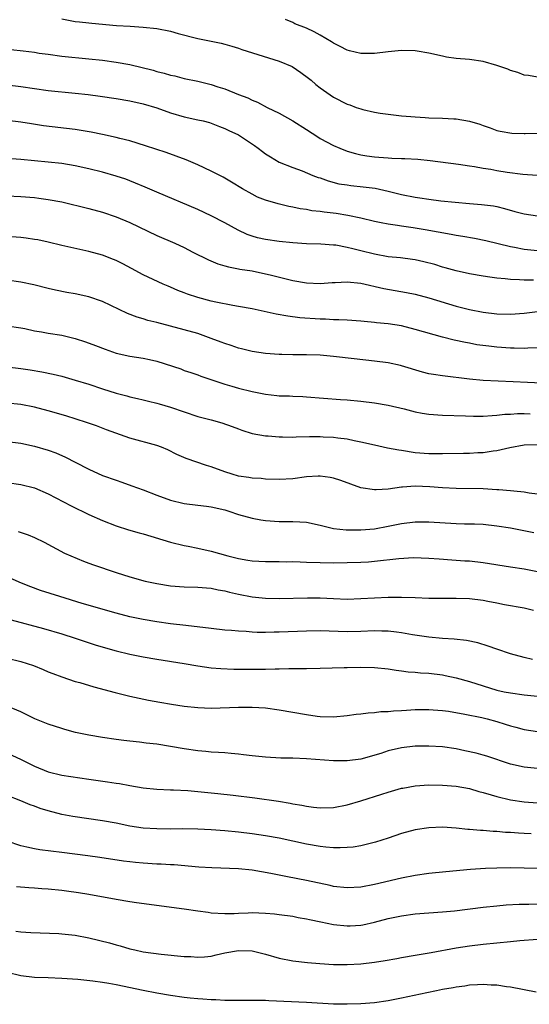
# Model space of a CAD drawing. Units: inches. Extents: x 2583000 to 2586000, y 1494000 to 1497000.
# Drawn here: x 2584323 to 2584398, y 1494223 to 1494368 of the extents above; entities that cross this region are included whole.
import ezdxf

# ---------------------------------------------------------------- set-up
doc = ezdxf.new("R2010")
doc.units = ezdxf.units.IN
doc.header["$MEASUREMENT"] = 0
doc.layers.add('LD25831494_2ft', color=186, linetype='Continuous')

msp = doc.modelspace()

# ---------------------------------------------------------------- linework, layer by layer
at = {"layer": 'LD25831494_2ft'}
for points, elevation in [([(2584329, 1494368.02), (2584331, 1494367.65), (2584331.6, 1494367.6), (2584333, 1494367.43), (2584333.41, 1494367.41), (2584337.07, 1494367.07), (2584339.07, 1494366.93), (2584341, 1494366.82), (2584343, 1494366.61), (2584345, 1494366.2), (2584346.12, 1494365.88), (2584349, 1494365.12), (2584352.45, 1494364.45), (2584353, 1494364.32), (2584354.01, 1494364.01), (2584355, 1494363.73), (2584355.51, 1494363.51), (2584361, 1494361.8), (2584362.88, 1494361), (2584364.15, 1494360.15), (2584365.29, 1494359.29), (2584365.67, 1494359), (2584366.39, 1494358.39), (2584367, 1494357.9), (2584369, 1494356.52), (2584371, 1494355.49), (2584371.37, 1494355.37), (2584372.33, 1494355), (2584373, 1494354.77), (2584373.31, 1494354.69), (2584375, 1494354.3), (2584375.85, 1494354.15), (2584377, 1494353.98), (2584379, 1494353.75), (2584380.34, 1494353.66), (2584381, 1494353.59), (2584382.48, 1494353.52), (2584383, 1494353.48), (2584385, 1494353.43), (2584386.67, 1494353.33), (2584387, 1494353.34), (2584389, 1494352.96), (2584390.51, 1494352.51), (2584391, 1494352.31), (2584392, 1494352), (2584393, 1494351.61), (2584393.5, 1494351.5), (2584395.21, 1494351.21), (2584397, 1494351.17), (2584397.16, 1494351.16), (2584399.22, 1494351.22)], 10750), ([(2584399, 1494359.46), (2584397.67, 1494359.67), (2584397, 1494359.75), (2584396.11, 1494360.11), (2584395, 1494360.42), (2584394.61, 1494360.61), (2584393, 1494361.16), (2584391, 1494361.75), (2584389, 1494362.04), (2584387, 1494362.21), (2584385.59, 1494362.41), (2584385, 1494362.52), (2584383, 1494362.98), (2584381.27, 1494363.27), (2584381, 1494363.3), (2584379, 1494363.35), (2584377, 1494363.16), (2584375, 1494362.93), (2584373, 1494362.95), (2584371.34, 1494363.34), (2584371, 1494363.44), (2584369.97, 1494363.97), (2584369, 1494364.44), (2584368.67, 1494364.67), (2584367, 1494365.64), (2584366.12, 1494366.12), (2584365, 1494366.66), (2584363.3, 1494367.3), (2584363, 1494367.48), (2584361.92, 1494367.92)], 10748), ([(2584321.52, 1494363.52), (2584323.33, 1494363.33), (2584325, 1494363.11), (2584325.68, 1494363), (2584327, 1494362.81), (2584329, 1494362.55), (2584333, 1494362.15), (2584335, 1494361.93), (2584337, 1494361.66), (2584339, 1494361.31), (2584342.47, 1494360.47), (2584343, 1494360.3), (2584344.05, 1494360.05), (2584345, 1494359.75), (2584345.62, 1494359.62), (2584347, 1494359.27), (2584349, 1494358.84), (2584351, 1494358.36), (2584351.97, 1494358.03), (2584353, 1494357.73), (2584355, 1494356.91), (2584356.4, 1494356.4), (2584357, 1494356.07), (2584357.78, 1494355.78), (2584359.22, 1494355), (2584361, 1494354.17), (2584363, 1494353.04), (2584365, 1494351.75), (2584366.65, 1494350.65), (2584367, 1494350.44), (2584369, 1494349.37), (2584369.89, 1494349), (2584371, 1494348.57), (2584372.22, 1494348.22), (2584373, 1494348.02), (2584373.86, 1494347.86), (2584375, 1494347.7), (2584375.65, 1494347.65), (2584377, 1494347.56), (2584377.55, 1494347.55), (2584379, 1494347.48), (2584379.48, 1494347.48), (2584381.37, 1494347.37), (2584383.19, 1494347.19), (2584387.35, 1494346.65), (2584389, 1494346.38), (2584389.7, 1494346.3), (2584391, 1494346.04), (2584392.1, 1494345.9), (2584393, 1494345.73), (2584394.51, 1494345.49), (2584396.84, 1494345.16), (2584398.96, 1494345.04)], 10752), ([(2584321, 1494358.33), (2584323, 1494358.07), (2584325, 1494357.77), (2584327, 1494357.5), (2584331, 1494357.09), (2584332.88, 1494356.88), (2584334.65, 1494356.65), (2584337, 1494356.31), (2584339, 1494355.96), (2584341, 1494355.52), (2584343, 1494354.91), (2584345, 1494354.19), (2584347, 1494353.6), (2584349, 1494353.18), (2584349.81, 1494353), (2584350.76, 1494352.76), (2584351, 1494352.69), (2584352.19, 1494352.19), (2584353, 1494351.91), (2584353.59, 1494351.59), (2584355, 1494350.95), (2584357.38, 1494349.38), (2584357.91, 1494349), (2584358.52, 1494348.52), (2584359, 1494348.18), (2584359.71, 1494347.71), (2584361, 1494346.96), (2584363, 1494346.14), (2584364.36, 1494345.64), (2584365.92, 1494345), (2584366.7, 1494344.7), (2584367, 1494344.61), (2584368.17, 1494344.17), (2584369.77, 1494343.77), (2584371, 1494343.58), (2584371.51, 1494343.51), (2584373.32, 1494343.32), (2584375.09, 1494343.09), (2584377, 1494342.68), (2584379, 1494342.2), (2584381, 1494341.79), (2584381.69, 1494341.69), (2584383, 1494341.47), (2584384.75, 1494341.25), (2584389, 1494340.86), (2584390.73, 1494340.73), (2584392.5, 1494340.5), (2584393, 1494340.4), (2584394.12, 1494340.12), (2584395.67, 1494339.67), (2584397, 1494339.33), (2584399, 1494339.05)], 10754), ([(2584399, 1494333.87), (2584397, 1494334.1), (2584395.61, 1494334.39), (2584395, 1494334.5), (2584391.37, 1494335.37), (2584389.7, 1494335.7), (2584388, 1494336), (2584387, 1494336.17), (2584386.31, 1494336.31), (2584382.48, 1494337), (2584380.72, 1494337.28), (2584379, 1494337.5), (2584378.39, 1494337.61), (2584377, 1494337.79), (2584375.99, 1494338.01), (2584375, 1494338.19), (2584373, 1494338.68), (2584371.09, 1494339.09), (2584369.38, 1494339.38), (2584367.59, 1494339.59), (2584367, 1494339.69), (2584365.8, 1494339.8), (2584365, 1494339.95), (2584364.08, 1494340.08), (2584363, 1494340.32), (2584362.42, 1494340.42), (2584360.82, 1494340.82), (2584359, 1494341.36), (2584357.81, 1494341.81), (2584357, 1494342.21), (2584355.61, 1494343), (2584354, 1494344), (2584352.74, 1494344.74), (2584351, 1494345.63), (2584349, 1494346.55), (2584347.29, 1494347.29), (2584345.84, 1494347.84), (2584344.37, 1494348.37), (2584341.35, 1494349.35), (2584339, 1494350.07), (2584337.57, 1494350.43), (2584337, 1494350.59), (2584335.02, 1494351.02), (2584333.35, 1494351.35), (2584331, 1494351.73), (2584326.3, 1494352.3), (2584324.56, 1494352.56), (2584323, 1494352.82), (2584321, 1494353.06)], 10756), ([(2584398.42, 1494329.58), (2584397, 1494329.58), (2584396.36, 1494329.64), (2584395, 1494329.65), (2584394.24, 1494329.76), (2584393, 1494329.85), (2584391.98, 1494330.02), (2584391, 1494330.15), (2584389, 1494330.51), (2584387, 1494330.94), (2584385.4, 1494331.4), (2584385, 1494331.5), (2584383.86, 1494331.86), (2584382.27, 1494332.27), (2584381, 1494332.55), (2584380.61, 1494332.61), (2584378.84, 1494332.84), (2584377, 1494333.03), (2584375, 1494333.38), (2584373, 1494333.87), (2584371.81, 1494334.19), (2584371, 1494334.37), (2584369.3, 1494334.7), (2584369, 1494334.73), (2584367.14, 1494334.86), (2584365, 1494334.92), (2584363, 1494335.06), (2584361, 1494335.25), (2584359, 1494335.54), (2584357.82, 1494335.82), (2584357, 1494336.05), (2584356.3, 1494336.3), (2584354.94, 1494336.94), (2584353, 1494338.01), (2584351, 1494339.04), (2584349, 1494339.98), (2584343, 1494342.52), (2584341.27, 1494343.27), (2584339.86, 1494343.86), (2584339, 1494344.2), (2584338.42, 1494344.42), (2584337, 1494344.89), (2584335, 1494345.45), (2584333, 1494345.95), (2584331, 1494346.39), (2584329, 1494346.72), (2584327, 1494346.95), (2584323, 1494347.32), (2584321, 1494347.47)], 10758), ([(2584321, 1494342), (2584323, 1494341.9), (2584325, 1494341.72), (2584325.64, 1494341.64), (2584327, 1494341.45), (2584329, 1494341.08), (2584333, 1494340.11), (2584335, 1494339.58), (2584337, 1494338.91), (2584339, 1494338.08), (2584343, 1494336.16), (2584345.66, 1494335), (2584347, 1494334.38), (2584348.3, 1494333.7), (2584350.57, 1494332.57), (2584351.97, 1494331.97), (2584353, 1494331.68), (2584353.52, 1494331.52), (2584355, 1494331.26), (2584355.21, 1494331.21), (2584357, 1494330.93), (2584359, 1494330.51), (2584359.66, 1494330.34), (2584363, 1494329.54), (2584365, 1494329.17), (2584367, 1494329.07), (2584368.79, 1494329.21), (2584369.22, 1494329.22), (2584371, 1494329.32), (2584373, 1494329.12), (2584376.37, 1494328.37), (2584379.74, 1494327.74), (2584381, 1494327.49), (2584383, 1494326.97), (2584387, 1494325.75), (2584389, 1494325.24), (2584391, 1494324.84), (2584393, 1494324.6), (2584395, 1494324.55), (2584397, 1494324.72), (2584399, 1494324.96)], 10760), ([(2584399, 1494319.59), (2584397.55, 1494319.55), (2584397, 1494319.51), (2584395.56, 1494319.56), (2584395, 1494319.55), (2584393, 1494319.71), (2584391.84, 1494319.84), (2584390.08, 1494320.08), (2584389, 1494320.29), (2584388.38, 1494320.38), (2584386.73, 1494320.73), (2584385, 1494321.18), (2584381, 1494322.33), (2584379, 1494322.83), (2584377, 1494323.15), (2584375.31, 1494323.31), (2584375, 1494323.36), (2584373.47, 1494323.47), (2584373, 1494323.54), (2584371, 1494323.68), (2584369.75, 1494323.75), (2584369, 1494323.74), (2584367.81, 1494323.81), (2584367, 1494323.81), (2584364.05, 1494324.05), (2584362.27, 1494324.27), (2584360.56, 1494324.56), (2584357, 1494325.35), (2584355, 1494325.72), (2584354.15, 1494325.85), (2584351.65, 1494326.35), (2584351, 1494326.5), (2584349.03, 1494327.03), (2584347.52, 1494327.52), (2584347, 1494327.73), (2584346.06, 1494328.06), (2584345, 1494328.55), (2584344.67, 1494328.68), (2584343.93, 1494329), (2584341, 1494330.37), (2584339.27, 1494331.27), (2584337.98, 1494331.98), (2584337, 1494332.46), (2584336.63, 1494332.63), (2584335, 1494333.24), (2584333, 1494333.78), (2584329, 1494334.67), (2584327, 1494335.16), (2584325.49, 1494335.49), (2584325, 1494335.58), (2584323.76, 1494335.76), (2584323, 1494335.86), (2584321, 1494336)], 10762), ([(2584399.57, 1494314.43), (2584397.51, 1494314.49), (2584395.4, 1494314.6), (2584391, 1494314.8), (2584389, 1494314.98), (2584385, 1494315.48), (2584383.67, 1494315.67), (2584383, 1494315.81), (2584382.05, 1494316.05), (2584379, 1494316.96), (2584378.81, 1494317), (2584377, 1494317.39), (2584375, 1494317.67), (2584372.02, 1494317.98), (2584369, 1494318.34), (2584367, 1494318.53), (2584365, 1494318.6), (2584363, 1494318.58), (2584361.39, 1494318.61), (2584361, 1494318.61), (2584359, 1494318.76), (2584357, 1494319.08), (2584355.46, 1494319.46), (2584355, 1494319.56), (2584353.94, 1494319.94), (2584353, 1494320.23), (2584352.45, 1494320.45), (2584351, 1494321), (2584349, 1494321.7), (2584347, 1494322.28), (2584343, 1494323.33), (2584341.66, 1494323.66), (2584341, 1494323.86), (2584340.11, 1494324.11), (2584338.67, 1494324.67), (2584335, 1494326.42), (2584333, 1494327.13), (2584331, 1494327.56), (2584329.76, 1494327.76), (2584328.09, 1494328.09), (2584327, 1494328.34), (2584324.88, 1494328.88), (2584323, 1494329.28), (2584321, 1494329.56)], 10764), ([(2584321, 1494322.84), (2584323, 1494322.54), (2584323.56, 1494322.44), (2584325, 1494322.14), (2584326.02, 1494321.98), (2584327, 1494321.79), (2584329, 1494321.46), (2584330.99, 1494320.99), (2584332.51, 1494320.51), (2584333.97, 1494319.97), (2584335.4, 1494319.4), (2584337, 1494318.85), (2584339, 1494318.41), (2584341, 1494318.09), (2584341.91, 1494317.91), (2584343, 1494317.64), (2584346.5, 1494316.5), (2584347, 1494316.29), (2584347.99, 1494315.99), (2584349, 1494315.64), (2584349.46, 1494315.46), (2584353, 1494314.26), (2584354.01, 1494313.99), (2584355, 1494313.67), (2584357, 1494313.17), (2584359, 1494312.78), (2584360.62, 1494312.62), (2584361, 1494312.55), (2584362.53, 1494312.53), (2584363, 1494312.49), (2584364.45, 1494312.45), (2584365, 1494312.42), (2584370.02, 1494312.02), (2584371, 1494311.98), (2584373, 1494311.77), (2584375, 1494311.5), (2584377, 1494311.17), (2584379.38, 1494310.62), (2584381, 1494310.2), (2584382, 1494310), (2584383, 1494309.85), (2584385, 1494309.7), (2584388.39, 1494309.61), (2584389.55, 1494309.55), (2584391, 1494309.56), (2584392.32, 1494309.68), (2584393, 1494309.69), (2584394.16, 1494309.84), (2584395, 1494309.87), (2584396.05, 1494309.95), (2584397, 1494309.95), (2584397.9, 1494309.9)], 10766), ([(2584321, 1494316.8), (2584323, 1494316.58), (2584324.38, 1494316.38), (2584326.09, 1494316.1), (2584327.75, 1494315.75), (2584329, 1494315.43), (2584331, 1494314.88), (2584333, 1494314.25), (2584335, 1494313.58), (2584337, 1494312.94), (2584338.56, 1494312.56), (2584339, 1494312.42), (2584340.17, 1494312.17), (2584341, 1494311.98), (2584341.77, 1494311.77), (2584343, 1494311.48), (2584343.35, 1494311.35), (2584345, 1494310.86), (2584347, 1494310.18), (2584349, 1494309.51), (2584350.99, 1494309), (2584352.56, 1494308.56), (2584354.05, 1494308.05), (2584355, 1494307.67), (2584355.49, 1494307.49), (2584357, 1494307), (2584359, 1494306.65), (2584359.36, 1494306.64), (2584361, 1494306.5), (2584361.49, 1494306.51), (2584363, 1494306.48), (2584363.48, 1494306.52), (2584365.44, 1494306.56), (2584367, 1494306.57), (2584367.47, 1494306.53), (2584369, 1494306.47), (2584369.63, 1494306.37), (2584371, 1494306.22), (2584372, 1494306), (2584373, 1494305.8), (2584375, 1494305.32), (2584376.91, 1494304.91), (2584378.59, 1494304.59), (2584379, 1494304.54), (2584381, 1494304.23), (2584383, 1494304.07), (2584385, 1494304.05), (2584388.09, 1494304.09), (2584389, 1494304.12), (2584390.2, 1494304.2), (2584391, 1494304.23), (2584392.44, 1494304.44), (2584393, 1494304.5), (2584394.93, 1494304.93), (2584397, 1494305.32), (2584399, 1494305.41)], 10768), ([(2584399, 1494298.06), (2584397.77, 1494298.23), (2584397, 1494298.37), (2584395.48, 1494298.52), (2584395, 1494298.59), (2584393.29, 1494298.71), (2584393, 1494298.74), (2584391, 1494298.84), (2584387, 1494298.89), (2584385, 1494299), (2584383.16, 1494299.16), (2584381, 1494299.25), (2584379.12, 1494299.12), (2584379, 1494299.13), (2584377, 1494298.83), (2584375.27, 1494298.73), (2584375, 1494298.7), (2584373, 1494299.03), (2584370.08, 1494300.08), (2584369, 1494300.41), (2584368.51, 1494300.51), (2584367, 1494300.72), (2584366.72, 1494300.72), (2584365, 1494300.62), (2584363, 1494300.35), (2584361, 1494300.25), (2584359, 1494300.3), (2584358.36, 1494300.36), (2584357, 1494300.41), (2584356.51, 1494300.51), (2584355, 1494300.73), (2584354.09, 1494301), (2584353, 1494301.37), (2584351, 1494302.12), (2584350.3, 1494302.3), (2584347.32, 1494303.32), (2584345.94, 1494303.94), (2584344.61, 1494304.61), (2584343.67, 1494305), (2584343, 1494305.25), (2584339, 1494306.34), (2584335.57, 1494307.57), (2584334.13, 1494308.13), (2584332.65, 1494308.65), (2584329.59, 1494309.59), (2584327, 1494310.36), (2584325, 1494310.89), (2584323, 1494311.26), (2584321, 1494311.47)], 10770), ([(2584321, 1494305.85), (2584323, 1494305.57), (2584325, 1494305.15), (2584327, 1494304.56), (2584328.14, 1494304.14), (2584329.54, 1494303.54), (2584331, 1494302.81), (2584333, 1494301.75), (2584335, 1494300.83), (2584337, 1494300.12), (2584337.85, 1494299.85), (2584339.32, 1494299.32), (2584341, 1494298.7), (2584343, 1494297.92), (2584345, 1494297.21), (2584347, 1494296.7), (2584349, 1494296.44), (2584350.31, 1494296.31), (2584351, 1494296.22), (2584353, 1494295.76), (2584353.56, 1494295.56), (2584355, 1494295.11), (2584357, 1494294.53), (2584358.29, 1494294.29), (2584359, 1494294.2), (2584361, 1494294.07), (2584361.96, 1494294.04), (2584363, 1494294.06), (2584364.01, 1494293.99), (2584365, 1494293.98), (2584367, 1494293.54), (2584369, 1494293.04), (2584370.85, 1494292.85), (2584373, 1494292.84), (2584375, 1494293), (2584377, 1494293.36), (2584379, 1494293.74), (2584381, 1494293.99), (2584383, 1494294.03), (2584387, 1494293.78), (2584388.27, 1494293.73), (2584389.71, 1494293.71), (2584391, 1494293.65), (2584393, 1494293.44), (2584395, 1494293.1), (2584398.46, 1494292.46)], 10772), ([(2584321, 1494299.79), (2584323, 1494299.5), (2584325, 1494298.99), (2584327, 1494298.13), (2584330.38, 1494296.38), (2584333, 1494295.1), (2584335, 1494294.19), (2584337, 1494293.4), (2584338.84, 1494292.84), (2584340.39, 1494292.39), (2584341, 1494292.24), (2584345, 1494291), (2584347, 1494290.5), (2584347.59, 1494290.41), (2584349, 1494290.14), (2584351, 1494289.71), (2584353.42, 1494289), (2584355, 1494288.59), (2584356.38, 1494288.38), (2584357, 1494288.25), (2584359, 1494288.15), (2584361, 1494288.15), (2584362.13, 1494288.13), (2584363, 1494288.15), (2584364.1, 1494288.1), (2584365, 1494288.09), (2584367, 1494288.02), (2584369, 1494287.98), (2584371, 1494288.01), (2584373, 1494288.06), (2584374.13, 1494288.13), (2584375, 1494288.2), (2584378.61, 1494288.61), (2584380.75, 1494288.75), (2584383, 1494288.68), (2584384.54, 1494288.54), (2584386.4, 1494288.4), (2584387, 1494288.38), (2584388.29, 1494288.29), (2584389, 1494288.25), (2584391, 1494288.03), (2584395, 1494287.39), (2584397, 1494287.08), (2584399, 1494286.72)], 10774), ([(2584322.59, 1494292.59), (2584324.07, 1494292.07), (2584325, 1494291.69), (2584326.43, 1494291), (2584329.42, 1494289.42), (2584332.22, 1494288.22), (2584333, 1494287.94), (2584333.66, 1494287.66), (2584337, 1494286.55), (2584339, 1494285.93), (2584341.29, 1494285.29), (2584343, 1494284.91), (2584345, 1494284.59), (2584347, 1494284.43), (2584349, 1494284.4), (2584350.29, 1494284.29), (2584351, 1494284.25), (2584352.01, 1494284.01), (2584353, 1494283.85), (2584353.66, 1494283.66), (2584355, 1494283.36), (2584357, 1494282.98), (2584359, 1494282.76), (2584361, 1494282.71), (2584365.17, 1494282.83), (2584367, 1494282.8), (2584369, 1494282.71), (2584371, 1494282.65), (2584373, 1494282.7), (2584375, 1494282.82), (2584377, 1494282.92), (2584379, 1494282.93), (2584381, 1494282.87), (2584383, 1494282.79), (2584385, 1494282.76), (2584387, 1494282.78), (2584389, 1494282.72), (2584391, 1494282.48), (2584391.66, 1494282.34), (2584393, 1494282.1), (2584394.14, 1494281.86), (2584397, 1494281.35), (2584398.42, 1494281)], 10776), ([(2584398.23, 1494273.77), (2584397, 1494274.05), (2584395, 1494274.59), (2584393, 1494275.26), (2584391.73, 1494275.73), (2584390.19, 1494276.19), (2584388.53, 1494276.53), (2584386.73, 1494276.73), (2584385, 1494276.86), (2584383, 1494277.05), (2584380.62, 1494277.38), (2584379, 1494277.67), (2584378.25, 1494277.75), (2584377, 1494277.92), (2584376.08, 1494277.92), (2584375, 1494277.96), (2584373, 1494277.88), (2584371, 1494277.84), (2584367, 1494277.95), (2584365, 1494277.94), (2584361, 1494277.75), (2584360.25, 1494277.75), (2584359, 1494277.72), (2584357.73, 1494277.73), (2584357, 1494277.77), (2584356.15, 1494277.85), (2584355, 1494277.91), (2584353.99, 1494278.01), (2584353, 1494278.08), (2584351, 1494278.3), (2584347.26, 1494278.74), (2584345, 1494279.02), (2584343, 1494279.3), (2584341, 1494279.64), (2584339, 1494280.05), (2584337, 1494280.56), (2584331.99, 1494282.01), (2584328.72, 1494283), (2584325.9, 1494283.9), (2584324.44, 1494284.44), (2584323.07, 1494285), (2584321, 1494285.92)], 10778), ([(2584321.59, 1494279.59), (2584326.31, 1494278.31), (2584329, 1494277.51), (2584331, 1494276.88), (2584333.91, 1494275.91), (2584335.44, 1494275.44), (2584337, 1494275.01), (2584339, 1494274.54), (2584341, 1494274.14), (2584343, 1494273.79), (2584347, 1494273.16), (2584349, 1494272.81), (2584351, 1494272.51), (2584352.4, 1494272.4), (2584354.32, 1494272.32), (2584357, 1494272.31), (2584359, 1494272.33), (2584360.38, 1494272.38), (2584361, 1494272.38), (2584362.43, 1494272.43), (2584363, 1494272.41), (2584364.44, 1494272.44), (2584365, 1494272.42), (2584367, 1494272.45), (2584370.55, 1494272.55), (2584371, 1494272.57), (2584373, 1494272.61), (2584375, 1494272.56), (2584377, 1494272.37), (2584378.19, 1494272.19), (2584379, 1494272.09), (2584379.95, 1494271.95), (2584381, 1494271.88), (2584381.79, 1494271.79), (2584383, 1494271.72), (2584385, 1494271.47), (2584385.4, 1494271.4), (2584387.04, 1494271.04), (2584389, 1494270.5), (2584391, 1494269.86), (2584393, 1494269.24), (2584394.09, 1494269), (2584395, 1494268.82), (2584397, 1494268.54), (2584399, 1494268.34)], 10780), ([(2584321, 1494273.96), (2584323, 1494273.46), (2584324.85, 1494272.85), (2584326.29, 1494272.29), (2584327, 1494271.95), (2584327.69, 1494271.69), (2584329, 1494271.18), (2584331, 1494270.53), (2584331.65, 1494270.35), (2584333.72, 1494269.72), (2584336.87, 1494268.87), (2584339, 1494268.35), (2584341.77, 1494267.77), (2584343.45, 1494267.45), (2584345.16, 1494267.16), (2584347, 1494266.9), (2584349, 1494266.68), (2584351, 1494266.6), (2584355, 1494266.74), (2584357, 1494266.74), (2584359, 1494266.61), (2584361, 1494266.36), (2584363, 1494266.01), (2584365, 1494265.63), (2584366.59, 1494265.41), (2584367, 1494265.36), (2584369, 1494265.33), (2584371, 1494265.52), (2584372.3, 1494265.7), (2584373, 1494265.77), (2584374.08, 1494265.92), (2584375, 1494265.97), (2584375.92, 1494266.08), (2584377, 1494266.1), (2584377.81, 1494266.19), (2584379, 1494266.23), (2584379.7, 1494266.3), (2584381, 1494266.37), (2584383, 1494266.41), (2584383.64, 1494266.36), (2584385, 1494266.24), (2584385.87, 1494266.13), (2584388.28, 1494265.72), (2584390.81, 1494265.19), (2584391.57, 1494265), (2584393, 1494264.61), (2584394.24, 1494264.24), (2584395, 1494264), (2584395.81, 1494263.81), (2584397, 1494263.46), (2584399, 1494263.16)], 10782), ([(2584399, 1494257.71), (2584397, 1494257.88), (2584395, 1494258.36), (2584391.53, 1494259.53), (2584391, 1494259.69), (2584389.97, 1494259.97), (2584388.32, 1494260.32), (2584387, 1494260.58), (2584385, 1494260.87), (2584383, 1494261.01), (2584381, 1494260.99), (2584379, 1494260.76), (2584377, 1494260.29), (2584375.93, 1494259.93), (2584373, 1494259.1), (2584371, 1494258.82), (2584369, 1494258.83), (2584365, 1494259.15), (2584363, 1494259.24), (2584361.25, 1494259.25), (2584359, 1494259.36), (2584357, 1494259.56), (2584355.74, 1494259.74), (2584355, 1494259.8), (2584353.93, 1494259.93), (2584353, 1494259.99), (2584352.08, 1494260.08), (2584351, 1494260.12), (2584350.2, 1494260.2), (2584349, 1494260.29), (2584347, 1494260.59), (2584345, 1494260.96), (2584343, 1494261.27), (2584341.44, 1494261.44), (2584340.42, 1494261.58), (2584339, 1494261.72), (2584338.15, 1494261.85), (2584337, 1494261.98), (2584335, 1494262.28), (2584333, 1494262.62), (2584331.02, 1494263.02), (2584329.44, 1494263.44), (2584329, 1494263.57), (2584327, 1494264.25), (2584325.05, 1494265), (2584323, 1494266.03), (2584321, 1494266.86)], 10784), ([(2584321.66, 1494259.66), (2584323.05, 1494259.05), (2584325, 1494258.07), (2584327, 1494257.2), (2584329, 1494256.71), (2584333, 1494256.16), (2584335.75, 1494255.75), (2584337, 1494255.53), (2584337.48, 1494255.48), (2584339, 1494255.2), (2584341, 1494254.86), (2584343, 1494254.65), (2584345, 1494254.55), (2584345.45, 1494254.55), (2584347.55, 1494254.45), (2584349, 1494254.34), (2584351.96, 1494254.04), (2584354.22, 1494253.78), (2584357.4, 1494253.4), (2584360.88, 1494252.88), (2584362.59, 1494252.59), (2584363, 1494252.5), (2584364.3, 1494252.3), (2584365, 1494252.14), (2584366.03, 1494252.03), (2584367, 1494251.91), (2584369, 1494251.99), (2584371, 1494252.37), (2584373, 1494252.96), (2584376.08, 1494253.92), (2584377, 1494254.23), (2584379, 1494254.79), (2584379.18, 1494254.82), (2584381, 1494255.14), (2584383, 1494255.28), (2584385, 1494255.27), (2584387, 1494255.11), (2584389, 1494254.74), (2584390.34, 1494254.34), (2584391, 1494254.17), (2584392.16, 1494253.84), (2584393, 1494253.57), (2584395, 1494253.09), (2584397, 1494252.79), (2584399, 1494252.65)], 10786), ([(2584398.07, 1494248.07), (2584397, 1494248.15), (2584396.18, 1494248.18), (2584395, 1494248.28), (2584394.3, 1494248.3), (2584393, 1494248.42), (2584392.44, 1494248.44), (2584391, 1494248.57), (2584390.58, 1494248.58), (2584389, 1494248.73), (2584388.74, 1494248.74), (2584387, 1494248.93), (2584385, 1494249.06), (2584383, 1494248.99), (2584381, 1494248.67), (2584379, 1494248.12), (2584377, 1494247.44), (2584375.16, 1494246.84), (2584373, 1494246.31), (2584371.86, 1494246.14), (2584371, 1494246.06), (2584369.98, 1494246.02), (2584369, 1494246.05), (2584367.86, 1494246.14), (2584367, 1494246.25), (2584365, 1494246.59), (2584361, 1494247.43), (2584359, 1494247.79), (2584357, 1494248.08), (2584355, 1494248.32), (2584353, 1494248.53), (2584351, 1494248.69), (2584349, 1494248.8), (2584346.84, 1494248.84), (2584345, 1494248.8), (2584343, 1494248.81), (2584341, 1494248.94), (2584339, 1494249.24), (2584337, 1494249.64), (2584335, 1494250), (2584330.65, 1494250.65), (2584329, 1494250.96), (2584327, 1494251.47), (2584325.83, 1494251.83), (2584325, 1494252.16), (2584324.37, 1494252.37), (2584323, 1494252.96), (2584321, 1494253.74)], 10788), ([(2584399, 1494243), (2584397, 1494243.06), (2584395, 1494243.08), (2584393, 1494243.06), (2584391.32, 1494243), (2584389.14, 1494242.86), (2584385.48, 1494242.52), (2584383, 1494242.25), (2584381, 1494241.96), (2584379, 1494241.57), (2584375, 1494240.63), (2584373, 1494240.24), (2584371, 1494240.12), (2584369, 1494240.36), (2584368.49, 1494240.49), (2584365, 1494241.24), (2584362.23, 1494241.77), (2584361, 1494241.99), (2584359.75, 1494242.25), (2584357, 1494242.73), (2584355, 1494242.93), (2584351.07, 1494243.07), (2584349.19, 1494243.19), (2584345.52, 1494243.52), (2584345, 1494243.54), (2584343.63, 1494243.63), (2584343, 1494243.65), (2584341, 1494243.77), (2584339.86, 1494243.86), (2584339, 1494243.95), (2584338.07, 1494244.07), (2584334.6, 1494244.6), (2584332.84, 1494244.84), (2584329, 1494245.32), (2584325.76, 1494245.76), (2584325, 1494245.89), (2584323.85, 1494246.15), (2584323, 1494246.31), (2584321, 1494247.01)], 10790), ([(2584322.34, 1494240.34), (2584324.18, 1494240.18), (2584325, 1494240.14), (2584326.06, 1494240.06), (2584327, 1494240.02), (2584329, 1494239.82), (2584329.72, 1494239.72), (2584331.46, 1494239.46), (2584333, 1494239.2), (2584337, 1494238.48), (2584339, 1494238.14), (2584340.02, 1494237.98), (2584347, 1494237.03), (2584349, 1494236.74), (2584350.54, 1494236.54), (2584351, 1494236.47), (2584353, 1494236.36), (2584354.38, 1494236.38), (2584355, 1494236.43), (2584356.45, 1494236.45), (2584357, 1494236.49), (2584359, 1494236.42), (2584360.3, 1494236.3), (2584361, 1494236.23), (2584363, 1494235.95), (2584363.79, 1494235.79), (2584365, 1494235.58), (2584365.46, 1494235.46), (2584367.12, 1494235.12), (2584369, 1494234.75), (2584371, 1494234.55), (2584371.43, 1494234.57), (2584373, 1494234.66), (2584373.3, 1494234.7), (2584375, 1494235.07), (2584377, 1494235.61), (2584379, 1494236.04), (2584381, 1494236.3), (2584385, 1494236.59), (2584386.77, 1494236.77), (2584391, 1494237.31), (2584393, 1494237.51), (2584394.38, 1494237.62), (2584396.27, 1494237.73), (2584397.73, 1494237.73), (2584399, 1494237.78)], 10792), ([(2584322.24, 1494233.76), (2584323, 1494233.66), (2584324.45, 1494233.55), (2584328.6, 1494233.4), (2584329, 1494233.37), (2584331, 1494233.16), (2584333, 1494232.79), (2584336.03, 1494232.03), (2584337, 1494231.75), (2584337.6, 1494231.6), (2584339, 1494231.19), (2584339.78, 1494231), (2584341, 1494230.74), (2584343.61, 1494230.39), (2584347, 1494230.06), (2584347.98, 1494230.02), (2584349, 1494229.93), (2584349.98, 1494229.98), (2584351, 1494230.1), (2584351.71, 1494230.29), (2584353, 1494230.56), (2584355, 1494230.94), (2584357, 1494230.89), (2584359, 1494230.39), (2584361, 1494229.81), (2584363, 1494229.41), (2584365.15, 1494229.15), (2584366.99, 1494228.99), (2584369, 1494228.86), (2584371, 1494228.85), (2584373, 1494228.98), (2584375, 1494229.2), (2584376.56, 1494229.43), (2584378.27, 1494229.73), (2584379, 1494229.87), (2584381, 1494230.22), (2584382.47, 1494230.47), (2584383.36, 1494230.64), (2584387, 1494231.32), (2584389, 1494231.63), (2584391, 1494231.86), (2584395, 1494232.23), (2584396.39, 1494232.39), (2584399, 1494232.6)], 10794), ([(2584398.79, 1494224.79), (2584395, 1494225.52), (2584394.43, 1494225.57), (2584393, 1494225.81), (2584392.17, 1494225.83), (2584391, 1494225.92), (2584390.14, 1494225.86), (2584389, 1494225.81), (2584388.31, 1494225.69), (2584387, 1494225.53), (2584386.56, 1494225.44), (2584385, 1494225.17), (2584384.15, 1494225), (2584382.7, 1494224.7), (2584379, 1494223.9), (2584377, 1494223.51), (2584375, 1494223.24), (2584373, 1494223.07), (2584371, 1494223), (2584369, 1494223.04), (2584365, 1494223.28), (2584359.49, 1494223.49), (2584359, 1494223.54), (2584357.54, 1494223.54), (2584357, 1494223.58), (2584355, 1494223.54), (2584353.58, 1494223.58), (2584353, 1494223.55), (2584351.66, 1494223.66), (2584351, 1494223.64), (2584349.77, 1494223.77), (2584349, 1494223.79), (2584347.92, 1494223.91), (2584347, 1494224), (2584345, 1494224.29), (2584343, 1494224.66), (2584341, 1494225.05), (2584337, 1494225.88), (2584335.92, 1494226.08), (2584335, 1494226.22), (2584333.59, 1494226.41), (2584331.37, 1494226.63), (2584329, 1494226.81), (2584327, 1494226.9), (2584325, 1494226.97), (2584323, 1494227.18), (2584321, 1494227.66)], 10796)]:
    msp.add_lwpolyline(points, dxfattribs=dict(at, elevation=elevation))

doc.saveas('drawing.dxf')
